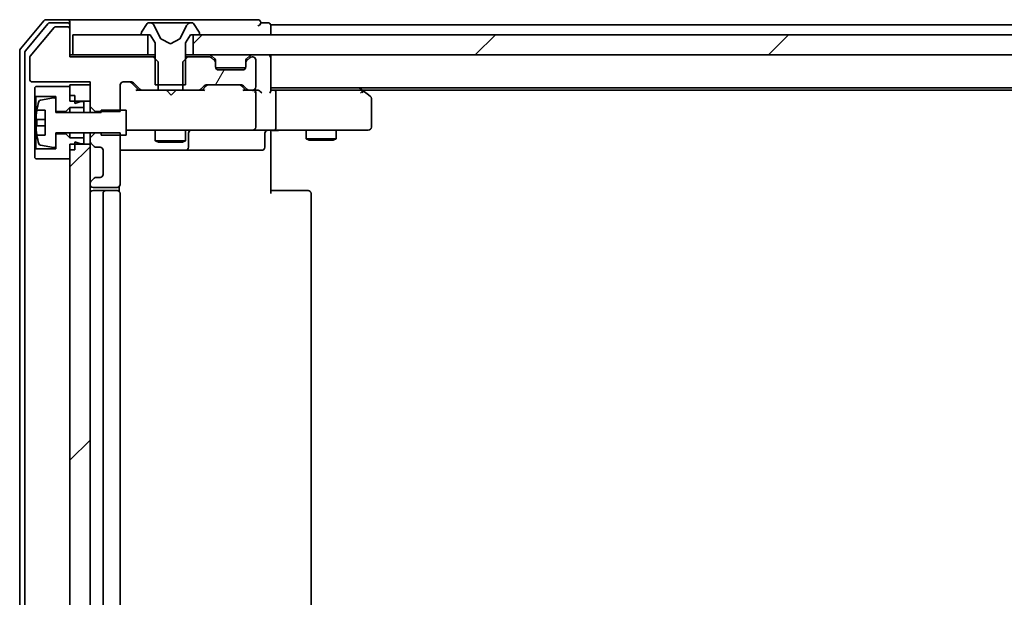
# Model space of a CAD drawing. Units: millimetres. Extents: x 36 to 10262, y 20 to 1847.
# Drawn here: x 2374 to 2472, y 1462 to 1520 of the extents above; entities that cross this region are included whole.
import ezdxf

# ---------------------------------------------------------------- set-up
doc = ezdxf.new("R2010")
doc.units = ezdxf.units.MM
doc.header["$LTSCALE"] = 2.5
doc.layers.add('Hatch (ISO)', color=1, linetype='Continuous', lineweight=18)
doc.layers.add('Visible (ISO)', color=7, linetype='Continuous', lineweight=35)
pattern_1 = [(45, (929.5, -32), (-14.59292, 14.59292), [])]

msp = doc.modelspace()

# ---------------------------------------------------------------- hatches: boundary and pattern name
at = {"layer": 'Hatch (ISO)'}
h = msp.add_hatch(dxfattribs=at)
h.set_pattern_fill('ANSI31', color=256, scale=165.1, style=0)
h.set_pattern_definition(pattern_1)
h.paths.add_polyline_path([(2856.9242, 1516.3941), (2856.9242, 1518.3941), (2391.4242, 1518.3941), (2391.4242, 1516.3941)])
h = msp.add_hatch(dxfattribs=at)
h.set_pattern_fill('ANSI31', color=256, scale=165.1, angle=14.999978, style=0)
h.set_pattern_definition([(60, (929.5, -32), (-17.8726, 10.31876), [])])
edge = h.paths.add_edge_path()
edge.add_ellipse((2393.3742, 1515.5699), major_axis=(0, 0.3), ratio=1, start_angle=270, end_angle=315)
edge.add_line((2393.5864, 1515.782), (2393.2621, 1516.1063))
edge.add_ellipse((2393.05, 1515.8941), major_axis=(-0.2121, 0.2121), ratio=1, start_angle=270, end_angle=315)
edge.add_line((2393.05, 1516.1941), (2390.9037, 1516.1941))
edge.add_line((2390.9037, 1516.1941), (2390.4037, 1515.6941))
edge.add_line((2390.4037, 1515.6941), (2390.4037, 1512.8941))
edge.add_line((2390.4037, 1512.8941), (2392, 1512.8941))
edge.add_ellipse((2392, 1513.1941), major_axis=(0.3, 0), ratio=1, start_angle=270, end_angle=315)
edge.add_line((2392.2121, 1512.982), (2392.5364, 1513.3063))
edge.add_ellipse((2392.7485, 1513.0941), major_axis=(0.2121, 0.2121), ratio=1, start_angle=45, end_angle=90, ccw=False)
edge.add_line((2392.7485, 1513.3941), (2396.25, 1513.3941))
edge.add_ellipse((2396.25, 1513.0941), major_axis=(0.3, 0), ratio=1, start_angle=45, end_angle=90, ccw=False)
edge.add_line((2396.4621, 1513.3063), (2396.7864, 1512.982))
edge.add_ellipse((2396.9985, 1513.1941), major_axis=(0.2121, -0.2121), ratio=1, start_angle=270, end_angle=315)
edge.add_line((2396.9985, 1512.8941), (2397.3742, 1512.8941))
edge.add_ellipse((2397.3742, 1513.1941), major_axis=(0.3, 0), ratio=1, start_angle=270, end_angle=360)
edge.add_line((2397.6742, 1513.1941), (2397.6742, 1515.8941))
edge.add_ellipse((2397.3742, 1515.8941), major_axis=(0, 0.3), ratio=1, start_angle=270, end_angle=360)
edge.add_line((2397.3742, 1516.1941), (2397.2985, 1516.1941))
edge.add_ellipse((2397.2985, 1515.8941), major_axis=(-0.3, 0), ratio=1, start_angle=270, end_angle=315)
edge.add_line((2397.0864, 1516.1063), (2396.7621, 1515.782))
edge.add_ellipse((2396.9742, 1515.5699), major_axis=(-0.2121, -0.2121), ratio=1, start_angle=270, end_angle=315)
edge.add_line((2396.6742, 1515.5699), (2396.6742, 1515.1941))
edge.add_ellipse((2396.3742, 1515.1941), major_axis=(0, -0.3), ratio=1, start_angle=0, end_angle=90, ccw=False)
edge.add_line((2396.3742, 1514.8941), (2393.9742, 1514.8941))
edge.add_ellipse((2393.9742, 1515.1941), major_axis=(-0.3, 0), ratio=1, start_angle=0, end_angle=90, ccw=False)
edge.add_line((2393.6742, 1515.1941), (2393.6742, 1515.5699))
h = msp.add_hatch(dxfattribs=at)
h.set_pattern_fill('ANSI31', color=256, scale=165.1, style=0)
h.set_pattern_definition(pattern_1)
h.paths.add_polyline_path([(2379.1742, 1417.2941), (2381.1742, 1417.2941), (2381.1742, 1507.4941), (2379.1742, 1507.4941)])

# ---------------------------------------------------------------- linework, layer by layer
at = {"layer": 'Visible (ISO)'}
for p, q in [((2376.5843, 1519.7862), (2374.2438, 1516.9776)), ((2376.9851, 1519.4862), (2374.7438, 1516.7966)), ((2377.6143, 1519.1222), (2375.2206, 1516.2498)), ((2378.8742, 1519.8941), (2376.8148, 1519.8941)), ((2378.8742, 1519.5941), (2377.2156, 1519.5941)), ((2378.8742, 1519.1941), (2377.7679, 1519.1941)), ((2394.1742, 1519.8941), (2378.8742, 1519.8941)), ((2379.1742, 1519.5941), (2379.1742, 1519.2941)), ((2379.1742, 1518.8941), (2379.1742, 1519.2941)), ((2386.8651, 1519.5031), (2386.3066, 1518.6439)), ((2387.1142, 1519.5941), (2387.0328, 1519.5941)), ((2387.1515, 1519.5941), (2387.1142, 1519.5941)), ((2387.931, 1519.5941), (2387.1515, 1519.5941)), ((2388.2054, 1518.0199), (2387.5621, 1519.3164)), ((2387.931, 1519.5941), (2388.7702, 1519.5941)), ((2388.7838, 1519.5941), (2388.7702, 1519.5941)), ((2389.5647, 1519.5941), (2388.7838, 1519.5941)), ((2389.5783, 1519.5941), (2389.5647, 1519.5941)), ((2389.5783, 1519.5941), (2390.4174, 1519.5941)), ((2390.7864, 1519.3164), (2390.143, 1518.0199)), ((2391.197, 1519.5941), (2390.4174, 1519.5941)), ((2391.2343, 1519.5941), (2391.197, 1519.5941)), ((2391.3157, 1519.5941), (2391.2343, 1519.5941)), ((2392.0419, 1518.6439), (2391.4834, 1519.5031)), ((2397.8742, 1519.8941), (2394.1742, 1519.8941)), ((2398.8742, 1519.5941), (2398.1742, 1519.5941)), ((2399.1742, 1519.0941), (2399.1742, 1519.3941)), ((2621.7942, 1519.3941), (2399.1742, 1519.3941)), ((2399.1742, 1518.3941), (2399.1742, 1519.0941)), ((2379.1742, 1516.1941), (2379.1742, 1518.8941)), ((2379.4742, 1518.3941), (2379.4742, 1516.3941)), ((2386.9242, 1518.3941), (2379.4742, 1518.3941)), ((2386.2742, 1518.5349), (2386.2742, 1518.4941)), ((2386.3742, 1518.3941), (2387.1742, 1518.3941)), ((2386.9242, 1516.3941), (2386.9242, 1518.3941)), ((2387.1742, 1518.3941), (2387.6742, 1517.5941)), ((2390.6742, 1517.5941), (2391.1742, 1518.3941)), ((2391.1742, 1518.3941), (2391.9742, 1518.3941)), ((2856.9242, 1518.3941), (2391.4242, 1518.3941)), ((2391.4242, 1518.3941), (2391.4242, 1516.3941)), ((2392.0742, 1518.4941), (2392.0742, 1518.5349)), ((2387.6742, 1517.5941), (2387.6742, 1513.3941)), ((2389.1742, 1517.4941), (2388.2268, 1517.9979)), ((2390.1217, 1517.9979), (2389.1742, 1517.4941)), ((2390.6742, 1513.3941), (2390.6742, 1517.5941)), ((2374.1742, 1516.7855), (2374.1742, 1408.0028)), ((2374.6742, 1516.6045), (2374.6742, 1408.1838)), ((2375.1742, 1516.1217), (2375.1742, 1513.9941)), ((2379.4742, 1516.3941), (2379.1742, 1516.3941)), ((2387.4447, 1516.1941), (2379.1742, 1516.1941)), ((2379.4742, 1516.3941), (2386.9242, 1516.3941)), ((2387.6742, 1516.3941), (2386.9242, 1516.3941)), ((2387.9447, 1515.6941), (2387.4447, 1516.1941)), ((2387.6742, 1516.1941), (2387.4447, 1516.1941)), ((2390.9037, 1516.1941), (2390.4037, 1515.6941)), ((2391.4242, 1516.3941), (2390.6742, 1516.3941)), ((2390.9037, 1516.1941), (2390.6742, 1516.1941)), ((2393.05, 1516.1941), (2390.9037, 1516.1941)), ((2391.4242, 1516.3941), (2856.9242, 1516.3941)), ((2393.5864, 1515.982), (2393.2621, 1516.3063)), ((2393.5864, 1515.782), (2393.2621, 1516.1063)), ((2397.0864, 1516.3063), (2396.7621, 1515.982)), ((2397.0864, 1516.1063), (2396.7621, 1515.782)), ((2397.3742, 1516.1941), (2397.2985, 1516.1941)), ((2399.1742, 1516.0941), (2399.1742, 1516.3941)), ((2399.1742, 1512.8063), (2399.1742, 1516.0941)), ((2387.9447, 1512.8941), (2387.9447, 1515.6941)), ((2390.4037, 1515.6941), (2390.4037, 1512.8941)), ((2393.6068, 1515.9616), (2393.5864, 1515.982)), ((2393.6742, 1515.5699), (2393.6742, 1515.7699)), ((2393.6742, 1515.1941), (2393.6742, 1515.5699)), ((2396.6571, 1515.0941), (2393.6914, 1515.0941)), ((2396.6742, 1515.7699), (2396.6742, 1515.5699)), ((2396.6742, 1515.5699), (2396.6742, 1515.1941)), ((2396.7621, 1515.982), (2396.7417, 1515.9616)), ((2397.6742, 1513.1941), (2397.6742, 1515.8941)), ((2396.3742, 1514.8941), (2393.9742, 1514.8941)), ((2375.4742, 1513.6941), (2381.1742, 1513.6941)), ((2375.7742, 1513.2441), (2375.6742, 1513.1441)), ((2375.6742, 1513.1441), (2375.6742, 1512.3441)), ((2379.1742, 1513.2441), (2375.7742, 1513.2441)), ((2381.1742, 1513.3941), (2379.1742, 1513.3941)), ((2379.1742, 1513.3941), (2379.1742, 1511.7941)), ((2379.1742, 1512.3441), (2379.1742, 1513.2441)), ((2381.1742, 1513.6941), (2381.1742, 1511.2506)), ((2381.1742, 1511.7941), (2381.1742, 1513.3941)), ((2384.1742, 1510.7506), (2384.1742, 1513.3941)), ((2384.4742, 1513.6941), (2385.3, 1513.6941)), ((2385.3121, 1513.6063), (2386.0242, 1512.8941)), ((2385.5121, 1513.6063), (2386.1364, 1512.982)), ((2387.6742, 1513.3941), (2390.6742, 1513.3941)), ((2392.2121, 1512.982), (2392.5364, 1513.3063)), ((2392.3242, 1512.8941), (2392.7364, 1513.3063)), ((2392.7485, 1513.3941), (2396.25, 1513.3941)), ((2396.2621, 1513.3063), (2396.6742, 1512.8941)), ((2396.4621, 1513.3063), (2396.7864, 1512.982)), ((2375.6742, 1512.3441), (2375.7742, 1512.2441)), ((2375.6742, 1512.3441), (2375.6742, 1506.9441)), ((2375.7742, 1512.2441), (2377.7742, 1512.2441)), ((2375.7742, 1507.0441), (2375.7742, 1512.2441)), ((2377.7742, 1512.2441), (2377.7742, 1510.7441)), ((2379.6742, 1512.3441), (2379.1742, 1512.3441)), ((2379.6742, 1511.5441), (2379.6742, 1512.3441)), ((2386.3485, 1512.8941), (2385.8482, 1512.8941)), ((2386.3485, 1512.8941), (2387.9447, 1512.8941)), ((2390.4037, 1512.8941), (2387.9447, 1512.8941)), ((2388.8202, 1512.8341), (2388.7602, 1512.8941)), ((2389.2602, 1512.3941), (2388.8202, 1512.8341)), ((2389.2602, 1512.3941), (2389.7002, 1512.8341)), ((2389.7602, 1512.8941), (2389.7002, 1512.8341)), ((2390.4037, 1512.8941), (2392, 1512.8941)), ((2392.5003, 1512.8941), (2392, 1512.8941)), ((2396.9985, 1512.8941), (2396.4982, 1512.8941)), ((2396.9985, 1512.8941), (2397.3742, 1512.8941)), ((2397.75, 1512.8941), (2397.3742, 1512.8941)), ((2397.6742, 1509.1941), (2397.6742, 1512.5941)), ((2399.1742, 1513.0941), (2849.1742, 1513.0941)), ((2399.55, 1512.8941), (2399.1742, 1512.8941)), ((2408.1409, 1512.8941), (2399.55, 1512.8941)), ((2399.6742, 1512.5941), (2399.6742, 1509.1941)), ((2408.3209, 1512.8341), (2407.9742, 1513.0941)), ((2408.1108, 1512.5941), (2408.2665, 1512.7498)), ((2408.2409, 1512.8941), (2840.1076, 1512.8941)), ((2409.0542, 1512.2841), (2408.3209, 1512.8341)), ((2377.5422, 1512.1065), (2376.2473, 1511.8965)), ((2377.7742, 1510.6441), (2377.7742, 1511.9091)), ((2379.1742, 1511.7941), (2381.1742, 1511.7941)), ((2380.2742, 1511.7441), (2379.6742, 1511.5441)), ((2380.5742, 1511.7441), (2380.2742, 1511.7441)), ((2380.5742, 1511.1441), (2380.5742, 1511.7441)), ((2381.1742, 1511.2506), (2381.6742, 1510.7506)), ((2381.1742, 1511.2506), (2381.1742, 1510.6441)), ((2409.1742, 1509.1941), (2409.1742, 1512.0441)), ((2375.8825, 1510.8941), (2376.7242, 1510.8941)), ((2376.7242, 1510.8941), (2376.7242, 1508.3941)), ((2377.7742, 1510.7441), (2378.7742, 1510.7441)), ((2382.2742, 1510.6441), (2377.7742, 1510.6441)), ((2378.7742, 1510.7441), (2379.1742, 1511.1441)), ((2378.7742, 1510.7441), (2378.7742, 1510.6441)), ((2379.1742, 1511.1441), (2380.5742, 1511.1441)), ((2379.1742, 1511.1441), (2379.1742, 1510.6441)), ((2380.5742, 1511.1441), (2380.5742, 1510.6441)), ((2381.6742, 1510.7506), (2384.1742, 1510.7506)), ((2381.6742, 1510.6441), (2381.6742, 1510.7506)), ((2384.7742, 1510.8941), (2382.2742, 1510.8941)), ((2382.2742, 1510.8941), (2382.2742, 1510.6441)), ((2384.7742, 1508.3941), (2384.7742, 1510.8941)), ((2376.7242, 1509.9566), (2375.8238, 1509.9566)), ((2375.8238, 1509.3316), (2376.7242, 1509.3316)), ((2376.7242, 1508.3941), (2375.8825, 1508.3941)), ((2377.7742, 1507.3792), (2377.7742, 1508.6441)), ((2377.7742, 1508.6441), (2382.2742, 1508.6441)), ((2378.7742, 1508.5441), (2377.7742, 1508.5441)), ((2377.7742, 1508.5441), (2377.7742, 1507.0441)), ((2378.7742, 1508.6441), (2378.7742, 1508.5441)), ((2379.1742, 1508.1441), (2378.7742, 1508.5441)), ((2379.1742, 1508.6441), (2379.1742, 1508.1441)), ((2380.5742, 1508.6441), (2380.5742, 1508.1441)), ((2381.1742, 1508.6441), (2381.1742, 1508.1377)), ((2381.6742, 1508.6377), (2381.1742, 1508.1377)), ((2381.6742, 1508.6377), (2381.6742, 1508.6441)), ((2384.1742, 1508.6377), (2381.6742, 1508.6377)), ((2382.2742, 1508.6441), (2382.2742, 1508.3941)), ((2382.2742, 1508.3941), (2384.7742, 1508.3941)), ((2384.1742, 1503.4941), (2384.1742, 1508.6377)), ((2384.7742, 1508.8941), (2385.3597, 1508.8941)), ((2385.3597, 1508.8941), (2396.556, 1508.8941)), ((2387.6742, 1508.8941), (2387.6742, 1507.8441)), ((2390.6742, 1508.8941), (2390.6742, 1507.8441)), ((2390.9688, 1507.1941), (2390.9688, 1508.5941)), ((2396.556, 1508.8941), (2397.3742, 1508.8941)), ((2399.55, 1508.8941), (2397.3742, 1508.8941)), ((2398.5729, 1508.5941), (2398.5729, 1507.1941)), ((2399.1742, 1508.8864), (2399.1742, 1508.6691)), ((2399.1742, 1508.3941), (2399.1742, 1508.6691)), ((2399.1742, 1508.3941), (2399.1742, 1502.5941)), ((2399.55, 1508.8941), (2408.1108, 1508.8941)), ((2402.6742, 1508.8941), (2402.6742, 1508.0441)), ((2405.6742, 1508.8941), (2405.6742, 1508.0441)), ((2408.1108, 1508.8941), (2408.8742, 1508.8941)), ((2376.2473, 1507.3918), (2377.5422, 1507.1818)), ((2380.5742, 1508.1441), (2379.1742, 1508.1441)), ((2381.1742, 1507.4941), (2379.1742, 1507.4941)), ((2379.1742, 1507.4941), (2379.1742, 1417.2941)), ((2379.6742, 1506.9441), (2379.6742, 1507.7441)), ((2379.6742, 1507.7441), (2380.2742, 1507.5441)), ((2380.2742, 1507.5441), (2380.5742, 1507.5441)), ((2380.5742, 1507.5441), (2380.5742, 1508.1441)), ((2381.1742, 1508.1377), (2381.1742, 1507.8184)), ((2381.1742, 1507.8184), (2381.1742, 1507.4941)), ((2381.1742, 1417.2941), (2381.1742, 1507.4941)), ((2381.2621, 1507.6063), (2381.5864, 1507.282)), ((2387.6742, 1507.8441), (2390.6742, 1507.8441)), ((2387.981, 1507.6908), (2387.6742, 1507.8441)), ((2390.3675, 1507.6908), (2387.981, 1507.6908)), ((2390.3675, 1507.6908), (2390.6742, 1507.8441)), ((2402.6742, 1508.0441), (2405.6742, 1508.0441)), ((2402.981, 1507.8908), (2402.6742, 1508.0441)), ((2405.3675, 1507.8908), (2402.981, 1507.8908)), ((2405.3675, 1507.8908), (2405.6742, 1508.0441)), ((2375.7742, 1507.0441), (2375.6742, 1506.9441)), ((2375.6742, 1506.9441), (2375.6742, 1506.1441)), ((2377.7742, 1507.0441), (2375.7742, 1507.0441)), ((2379.1742, 1506.0441), (2379.1742, 1506.9441)), ((2379.6742, 1506.9441), (2379.1742, 1506.9441)), ((2381.7985, 1507.1941), (2382.1742, 1507.1941)), ((2382.4742, 1506.8941), (2382.4742, 1504.4941)), ((2384.1742, 1506.8941), (2390.4972, 1506.8941)), ((2390.4972, 1506.8941), (2390.6688, 1506.8941)), ((2390.6688, 1506.8941), (2394.3433, 1506.8941)), ((2394.3433, 1506.8941), (2398.2729, 1506.8941)), ((2375.6742, 1506.1441), (2375.7742, 1506.0441)), ((2375.7742, 1506.0441), (2379.1742, 1506.0441)), ((2381.1742, 1503.5699), (2381.1742, 1503.4941)), ((2381.5864, 1504.1063), (2381.2621, 1503.782)), ((2382.1742, 1504.1941), (2381.7985, 1504.1941)), ((2381.4742, 1503.1941), (2383.8742, 1503.1941)), ((2382.7742, 1502.8941), (2381.4742, 1502.8941)), ((2382.4742, 1502.5941), (2382.4742, 1422.1941)), ((2382.9671, 1502.8941), (2382.7742, 1502.8941)), ((2382.9671, 1502.8941), (2383.1086, 1502.8941)), ((2383.8157, 1502.8941), (2383.1086, 1502.8941)), ((2383.8157, 1502.8941), (2383.8742, 1502.8941)), ((2384.0844, 1502.8082), (2384.0844, 1503.2801)), ((2384.1742, 1422.1941), (2384.1742, 1502.5941)), ((2399.1742, 1502.8941), (2399.5885, 1502.8941)), ((2401.9671, 1502.8941), (2399.5885, 1502.8941)), ((2401.9671, 1502.8941), (2402.1086, 1502.8941)), ((2402.8157, 1502.8941), (2402.1086, 1502.8941)), ((2402.8157, 1502.8941), (2402.8742, 1502.8941)), ((2403.1742, 1422.1941), (2403.1742, 1502.5941))]:
    msp.add_line(p, q, dxfattribs=at)
for centre, radius, start, end in [((2376.8148, 1519.5941), 0.3, 90, 140.194429), ((2377.2156, 1519.2941), 0.3, 90, 140.194429), ((2377.7679, 1518.9941), 0.2, 90, 140.194429), ((2378.8742, 1519.5941), 0.3, 0, 90), ((2378.8742, 1519.2941), 0.3, 0, 90), ((2378.8742, 1518.8941), 0.3, 0, 90), ((2387.0328, 1519.3941), 0.2, 90, 146.976132), ((2387.1142, 1519.0941), 0.5, 26.391703, 90), ((2391.2343, 1519.0941), 0.5, 90, 153.608297), ((2391.3157, 1519.3941), 0.2, 33.023868, 90), ((2397.8742, 1519.5941), 0.3, 0, 90), ((2397.8742, 1519.5941), 0.3, 270, 0), ((2398.8742, 1519.2941), 0.3, 0, 90), ((2386.4742, 1518.5349), 0.2, 146.976132, 180), ((2386.3742, 1518.4941), 0.1, 180, 270), ((2388.2502, 1518.0421), 0.05, 206.391703, 242), ((2390.0983, 1518.0421), 0.05, 298, 333.608297), ((2391.9742, 1518.4941), 0.1, 270, 0), ((2391.8742, 1518.5349), 0.2, 0, 33.023868), ((2374.4742, 1516.7855), 0.3, 140.194429, 180), ((2374.9742, 1516.6045), 0.3, 140.194429, 180), ((2375.3742, 1516.1217), 0.2, 140.194429, 180), ((2393.05, 1516.0941), 0.3, 45, 90), ((2393.05, 1515.8941), 0.3, 45, 90), ((2397.2985, 1516.0941), 0.3, 90, 135), ((2397.2985, 1515.8941), 0.3, 90, 135), ((2397.3742, 1515.8941), 0.3, 0, 90), ((2398.8742, 1516.0941), 0.3, 0, 90), ((2393.3742, 1515.7699), 0.3, 0, 45), ((2393.3742, 1515.5699), 0.3, 0, 45), ((2393.9742, 1515.1941), 0.3, 180, 270), ((2396.3742, 1515.1941), 0.3, 270, 0), ((2396.9742, 1515.7699), 0.3, 135, 180), ((2396.9742, 1515.5699), 0.3, 135, 180), ((2375.4742, 1513.9941), 0.3, 180, 270), ((2384.4742, 1513.3941), 0.3, 90, 180), ((2385.3, 1513.3941), 0.3, 45, 90), ((2392.7485, 1513.0941), 0.3, 90, 135), ((2396.25, 1513.0941), 0.3, 45, 90), ((2397.3742, 1513.1941), 0.3, 270, 0), ((2386.3485, 1513.1941), 0.3, 225, 270), ((2392, 1513.1941), 0.3, 270, 315), ((2396.9985, 1513.1941), 0.3, 225, 270), ((2397.3742, 1512.5941), 0.3, 66.562016, 90), ((2397.3742, 1512.5941), 0.3, 0, 31.244455), ((2408.1409, 1512.5941), 0.3, 66.562004, 90), ((2408.1409, 1512.5941), 0.3, 53.130102, 66.562021), ((2408.8742, 1512.0441), 0.3, 0, 53.130102), ((2383.0467, 1509.6441), 7.2725, 163.109068, 170.102834), ((2376.2794, 1511.6991), 0.2, 99.212951, 163.109068), ((2377.5742, 1511.9091), 0.2, 0, 99.212951), ((2383.0467, 1509.6441), 7.2658, 170.093592, 173.777789), ((2383.0467, 1509.6441), 7.1643, 177.500008, 182.499992), ((2397.3742, 1509.1941), 0.3, 270, 0), ((2408.8742, 1509.1941), 0.3, 270, 0), ((2383.0467, 1509.6441), 7.2658, 186.222211, 189.906408), ((2383.0467, 1509.6441), 7.2725, 189.897166, 196.890932), ((2391.2688, 1508.5941), 0.3, 90, 180), ((2398.8729, 1508.5941), 0.3, 90, 180), ((2376.2794, 1507.5892), 0.2, 196.890932, 260.787049), ((2377.5742, 1507.3792), 0.2, 260.787049, 0), ((2381.4742, 1507.8184), 0.3, 180, 225), ((2381.7985, 1507.4941), 0.3, 225, 270), ((2382.1742, 1506.8941), 0.3, 0, 90), ((2390.6688, 1507.1941), 0.3, 270, 0), ((2398.2729, 1507.1941), 0.3, 270, 0), ((2382.1742, 1504.4941), 0.3, 270, 0), ((2381.4742, 1503.5699), 0.3, 135, 180), ((2381.4742, 1503.4941), 0.3, 180, 270), ((2381.7985, 1503.8941), 0.3, 90, 135), ((2383.8742, 1503.4941), 0.3, 270, 0), ((2381.4742, 1502.5941), 0.3, 90, 180), ((2382.7742, 1502.5941), 0.3, 90, 180), ((2383.8742, 1502.5941), 0.3, 0, 90), ((2402.8742, 1502.5941), 0.3, 0, 90)]:
    msp.add_arc(centre, radius, start, end, dxfattribs=at)
for centre, major_axis, ratio, start_param, end_param in [((2385.1, 1513.3941), (0.3, 0), 0.9998508, 0.7853235, 1.5707963), ((2392.9485, 1513.0941), (-0.3, 0), 0.9998508, 4.712389, 5.4978618), ((2396.05, 1513.0941), (0.3, 0), 0.9998508, 0.7853235, 1.5707963), ((2385.745, 1512.5941), (-0.1246, -0.2958), 0.4004104, 3.3086173, 3.9521184), ((2392.6035, 1512.5941), (0.1246, -0.2958), 0.4004104, 2.3310669, 2.974568), ((2396.395, 1512.5941), (-0.1246, -0.2958), 0.4004104, 3.3086173, 3.9521184), ((2397.342, 1512.5941), (0.6487, 0.2044), 0.3384375, 1.230115, 1.4645462), ((2397.3742, 1512.6167), (0.2515, 0.483), 0.3384375, 4.8868428, 5.1615697), ((2397.75, 1512.5941), (0.4243, 0), 0.7071068, 0.7853982, 1.5707963), ((2398.05, 1512.5941), (0.2772, -0.2772), 0.4142136, 1.1780972, 1.9634954), ((2398.8742, 1512.5941), (-0.2772, -0.2772), 0.4142136, 1.9634954, 2.7488936), ((2399.55, 1512.5941), (0, 0.3), 0.4142136, 4.712389, 6.2831853), ((2408.1108, 1512.6167), (-0.2411, 0.4823), 0.3700244, 4.5294454, 4.8041722), ((2399.55, 1509.1941), (0, 0.3), 0.4142136, 3.1415927, 4.712389)]:
    msp.add_ellipse(centre, major_axis=major_axis, ratio=ratio, start_param=start_param, end_param=end_param, dxfattribs=at)
for points, knots in [([(2397.4936, 1512.8694), (2397.4991, 1512.867), (2397.5046, 1512.8644), (2397.5385, 1512.8472), (2397.5648, 1512.8278), (2397.6021, 1512.7906), (2397.6185, 1512.7698), (2397.6307, 1512.7498)], [0.381031219, 0.381031219, 0.381031219, 0.381031219, 0.382741903, 0.382741903, 0.391761654, 0.391761654, 0.398553638, 0.398553638, 0.398553638, 0.398553638]), ([(2408.2602, 1512.8694), (2408.2613, 1512.8667), (2408.2623, 1512.8638), (2408.2673, 1512.847), (2408.2701, 1512.8255), (2408.2702, 1512.7886), (2408.2689, 1512.769), (2408.2665, 1512.7498)], [0.250886766, 0.250886766, 0.250886766, 0.250886766, 0.252877969, 0.252877969, 0.261958418, 0.261958418, 0.268388032, 0.268388032, 0.268388032, 0.268388032]), ([(2375.8238, 1509.9566), (2375.8173, 1509.9566), (2375.8117, 1509.9685), (2375.8042, 1510.0169), (2375.8023, 1510.0535), (2375.8023, 1510.138), (2375.8042, 1510.1916), (2375.8117, 1510.3087), (2375.8173, 1510.3722), (2375.8238, 1510.4316)], [0, 0, 0, 0, 0.017936943, 0.017936943, 0.035873886, 0.035873886, 0.053810829, 0.053810829, 0.071747772, 0.071747772, 0.071747772, 0.071747772]), ([(2375.8238, 1508.8566), (2375.8173, 1508.9161), (2375.8117, 1508.9796), (2375.8042, 1509.0967), (2375.8023, 1509.1502), (2375.8023, 1509.2348), (2375.8042, 1509.2714), (2375.8117, 1509.3198), (2375.8173, 1509.3316), (2375.8238, 1509.3316)], [0, 0, 0, 0, 0.017936943, 0.017936943, 0.035873886, 0.035873886, 0.053810829, 0.053810829, 0.071747772, 0.071747772, 0.071747772, 0.071747772]), ([(2400.3368, 1508.8941), (2400.2674, 1508.8941), (2400.1956, 1508.8916), (2400.0472, 1508.8847), (2399.9706, 1508.8803), (2399.8136, 1508.8729), (2399.7332, 1508.8701), (2399.5713, 1508.8682), (2399.4899, 1508.8691), (2399.3296, 1508.8742), (2399.2508, 1508.8782), (2399.1742, 1508.8822)], [0, 0, 0, 0, 0.02295435, 0.02295435, 0.0459087, 0.0459087, 0.06886305, 0.06886305, 0.0918174, 0.0918174, 0.11477175, 0.11477175, 0.11477175, 0.11477175])]:
    msp.add_open_spline(points, degree=3, knots=knots, dxfattribs=at)

doc.saveas('drawing.dxf')
